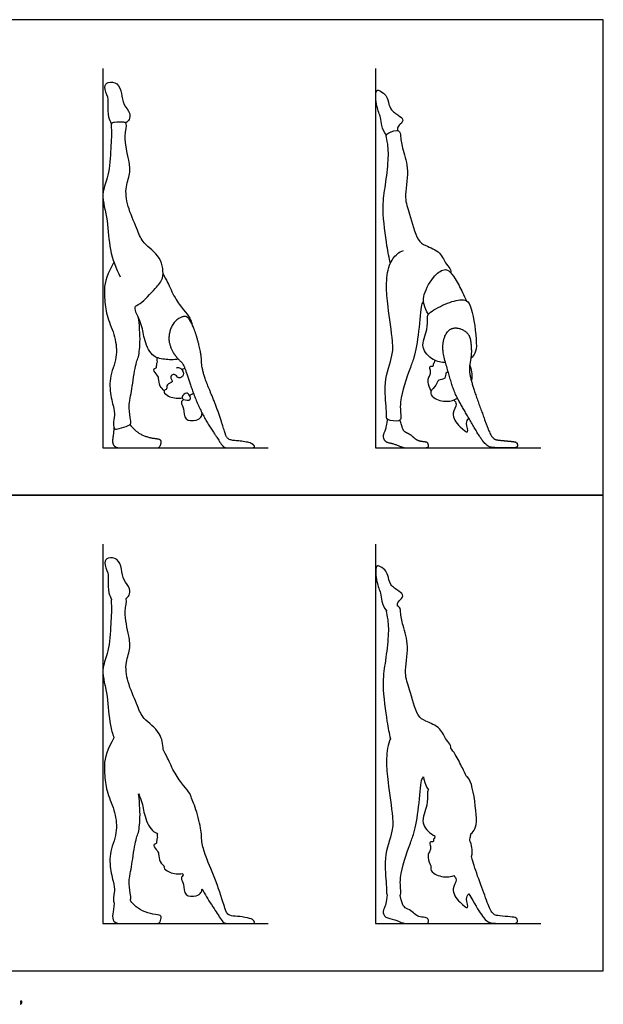
# Model space of a CAD drawing. Units: metres. Extents: x 0 to 6.07, y -0.66 to 4.88.
# Drawn here: x 3.08 to 6.07, y -0.17 to 4.88 of the extents above; entities that cross this region are included whole.
import ezdxf

# ---------------------------------------------------------------- set-up
doc = ezdxf.new("R2010")
doc.units = ezdxf.units.M
for name, color, linetype, true_color in [('AG-DIAGRAM', 7, 'Continuous', 0xfecc66), ('AG-OUTLINE', 7, 'Continuous', 0x8000ff), ('AG-PEOPLE', 7, 'Continuous', 0x66ccff), ('N-SYMB', 7, 'Continuous', 0x800040), ('X-VPRT', 6, 'Continuous', 0xff00ff)]:
    doc.layers.add(name, color=color, linetype=linetype, true_color=true_color)

msp = doc.modelspace()

# ---------------------------------------------------------------- linework, layer by layer
at = {"layer": 'AG-DIAGRAM'}
for points in [[(3.5084, 4.6261), (3.5084, 2.6817), (4.3552, 2.6817)], [(4.905, 4.6261), (4.905, 2.6817), (5.7518, 2.6817)], [(3.5084, 2.1877), (3.5084, 0.2433), (4.3552, 0.2433)], [(4.905, 2.1877), (4.905, 0.2433), (5.7518, 0.2433)]]:
    msp.add_lwpolyline(points, dxfattribs=at)
at = {"layer": 'AG-OUTLINE'}
for points, knots in [([(3.5519, 1.9046), (3.5465, 1.9154), (3.536, 1.9369), (3.5328, 2.0046), (3.5384, 2.039), (3.5082, 2.093), (3.5338, 2.1222), (3.5876, 2.1161), (3.6051, 2.0593), (3.6102, 2.0027), (3.6502, 1.9628), (3.6452, 1.9253), (3.6321, 1.9134), (3.6253, 1.909), (3.6263, 1.9081), (3.6321, 1.8988), (3.6121, 1.8361), (3.6432, 1.7184), (3.6502, 1.6488), (3.6181, 1.5703), (3.6373, 1.4665), (3.6867, 1.3598), (3.7113, 1.288), (3.8027, 1.2328), (3.8173, 1.1608), (3.8161, 1.1353), (3.824, 1.1206), (3.8407, 1.0913), (3.8749, 1.011), (3.92, 0.9515), (3.9547, 0.9111), (3.962, 0.8881), (3.9649, 0.8771), (3.9757, 0.8556), (3.9862, 0.8253), (4.0071, 0.7454), (4.0126, 0.7147), (4.0134, 0.6737), (4.0167, 0.6516), (4.0293, 0.6041), (4.042, 0.5696), (4.0805, 0.4791), (4.0976, 0.4329), (4.1278, 0.3386), (4.1366, 0.3116), (4.1416, 0.2978), (4.1464, 0.2922), (4.1605, 0.2837), (4.1713, 0.2811), (4.2005, 0.2793), (4.2171, 0.2774), (4.2546, 0.2713), (4.2675, 0.2674), (4.2815, 0.2579), (4.285, 0.2535), (4.285, 0.2454), (4.2801, 0.2433), (4.2605, 0.2433), (4.2458, 0.2433), (4.2066, 0.2433), (4.1895, 0.2433), (4.1601, 0.2433), (4.1492, 0.2433), (4.1423, 0.2433), (4.1354, 0.2433), (4.1291, 0.2462), (4.1178, 0.2576), (4.1115, 0.2662), (4.0974, 0.2893), (4.0839, 0.31), (4.0472, 0.365), (4.0313, 0.3922), (4.0164, 0.4214), (4.0161, 0.4144), (4.0123, 0.3989), (3.9872, 0.3816), (3.9203, 0.3802), (3.9279, 0.4447), (3.903, 0.4753), (3.9167, 0.4876), (3.9218, 0.4918), (3.918, 0.4938), (3.9155, 0.4964), (3.9144, 0.4993), (3.9098, 0.4984), (3.8818, 0.495), (3.839, 0.5057), (3.8179, 0.5296), (3.8219, 0.5355), (3.8225, 0.5361), (3.8144, 0.5428), (3.7994, 0.5572), (3.7922, 0.5986), (3.7934, 0.6116), (3.7684, 0.6336), (3.767, 0.65), (3.7877, 0.6527), (3.781, 0.6665), (3.7863, 0.669), (3.783, 0.6777), (3.7906, 0.6835), (3.7835, 0.6975), (3.7869, 0.7025), (3.7882, 0.7048), (3.7788, 0.7082), (3.7471, 0.7255), (3.7155, 0.8073), (3.7115, 0.8613), (3.6946, 0.8998), (3.6909, 0.908), (3.6971, 0.8531), (3.6994, 0.8082), (3.696, 0.7374), (3.6918, 0.7118), (3.6786, 0.6805), (3.672, 0.6506), (3.6591, 0.5622), (3.6533, 0.5266), (3.644, 0.4769), (3.6417, 0.4532), (3.6475, 0.395), (3.6539, 0.3728), (3.6497, 0.3656), (3.6483, 0.3641), (3.6493, 0.3613), (3.6505, 0.3591), (3.6579, 0.349), (3.6669, 0.3394), (3.6907, 0.318), (3.706, 0.3093), (3.7434, 0.2957), (3.7609, 0.2914), (3.7931, 0.288), (3.8025, 0.285), (3.8076, 0.2761), (3.8072, 0.2688), (3.8004, 0.2484), (3.7945, 0.2433), (3.7778, 0.2433), (3.7592, 0.2433), (3.701, 0.2433), (3.6745, 0.2433), (3.6266, 0.2433), (3.6079, 0.2433), (3.581, 0.2433), (3.5711, 0.2474), (3.5582, 0.2637), (3.5562, 0.2761), (3.5607, 0.3056), (3.5628, 0.3236), (3.5651, 0.3468), (3.5611, 0.3591), (3.5625, 0.3842), (3.5687, 0.4195), (3.566, 0.4407), (3.5531, 0.4854), (3.5478, 0.5149), (3.5417, 0.5816), (3.5469, 0.6166), (3.5741, 0.69), (3.5795, 0.7256), (3.5737, 0.7946), (3.5652, 0.8288), (3.537, 0.8965), (3.5275, 0.9275), (3.5176, 0.9839), (3.5153, 1.017), (3.516, 1.093), (3.5323, 1.1396), (3.5646, 1.1949), (3.557, 1.2161), (3.5371, 1.2855), (3.5375, 1.4043), (3.4945, 1.5439), (3.5376, 1.6256), (3.5474, 1.7594), (3.5545, 1.8664), (3.549, 1.8985), (3.5519, 1.9046)], [0, 0, 0, 0, 0.259401, 0.604928, 0.868154, 1.185973, 1.419244, 1.705416, 2.02146, 2.348419, 2.660193, 2.905786, 3.1178, 3.1178, 3.1178, 3.169989, 3.511915, 3.989405, 4.347782, 4.729289, 5.16964, 5.635188, 6.004377, 6.453225, 6.788432, 6.788432, 6.788432, 7.092806, 7.492643, 7.870432, 8.178998, 8.429909, 8.429909, 8.429909, 8.544475, 8.544475, 8.664133, 8.664133, 8.783791, 8.783791, 8.903449, 8.903449, 9.023107, 9.023107, 9.142765, 9.142765, 9.262424, 9.262424, 9.382082, 9.382082, 9.50174, 9.50174, 9.621398, 9.621398, 9.741056, 9.741056, 9.860714, 9.860714, 9.980372, 9.980372, 10.10003, 10.10003, 10.219689, 10.219689, 10.219689, 10.339347, 10.339347, 10.459005, 10.459005, 10.578663, 10.578663, 10.678951, 10.678951, 10.678951, 10.87551, 11.109581, 11.418684, 11.732516, 11.984288, 12.174846, 12.174846, 12.174846, 12.272461, 12.272461, 12.272461, 12.340987, 12.687362, 12.91035, 12.93945, 12.93945, 12.93945, 13.180763, 13.449895, 13.605695, 13.846487, 13.996836, 14.162902, 14.301758, 14.389105, 14.506212, 14.625623, 14.783277, 14.90576, 14.90576, 14.90576, 15.066266, 15.482001, 15.871307, 15.977613, 15.977613, 15.977613, 16.105164, 16.105164, 16.235188, 16.235188, 16.365212, 16.365212, 16.495235, 16.495235, 16.604448, 16.86041, 17.073961, 17.141498, 17.141498, 17.141498, 17.169118, 17.169118, 17.299142, 17.299142, 17.429165, 17.429165, 17.559189, 17.559189, 17.689213, 17.689213, 17.819237, 17.819237, 17.949261, 17.949261, 18.079284, 18.079284, 18.209308, 18.209308, 18.339332, 18.339332, 18.469356, 18.469356, 18.59938, 18.59938, 18.699264, 18.699264, 18.699264, 18.966581, 18.966581, 19.061561, 19.061561, 19.191585, 19.191585, 19.321609, 19.321609, 19.451633, 19.451633, 19.581656, 19.581656, 19.71168, 19.71168, 19.841704, 19.841704, 19.971067, 19.971067, 19.971067, 20.207291, 20.732229, 21.238195, 21.636265, 22.137046, 22.590844, 22.8286, 22.8286, 22.8286, 22.8286]), ([(4.9612, 1.8463), (4.9508, 1.8613), (4.9337, 1.8947), (4.9337, 1.9391), (4.9084, 1.9898), (4.9024, 2.0773), (4.9253, 2.0772), (4.9555, 2.0565), (4.9704, 2.0279), (4.9769, 1.9766), (5.0243, 1.9489), (5.0548, 1.9229), (5.0263, 1.897), (5.0189, 1.8891), (5.0167, 1.8757), (5.0177, 1.8696), (5.0198, 1.8694), (5.032, 1.8664), (5.0323, 1.8352), (5.0454, 1.7663), (5.0813, 1.664), (5.049, 1.5237), (5.0805, 1.4472), (5.1155, 1.3056), (5.1614, 1.2802), (5.2415, 1.2488), (5.2636, 1.1831), (5.2926, 1.161), (5.2917, 1.146), (5.2909, 1.1411), (5.2983, 1.133), (5.3191, 1.1029), (5.3513, 1.0404), (5.3646, 1.0116), (5.371, 0.997), (5.3815, 0.9907), (5.4042, 0.955), (5.4266, 0.7828), (5.4189, 0.73), (5.4021, 0.7095), (5.3938, 0.7019), (5.393, 0.6958), (5.3919, 0.6893), (5.3897, 0.6772), (5.3889, 0.6722), (5.3883, 0.6675), (5.3936, 0.6566), (5.4011, 0.6322), (5.4026, 0.6042), (5.3968, 0.5865), (5.3979, 0.5823), (5.3991, 0.5779), (5.4081, 0.5458), (5.4193, 0.5119), (5.449, 0.431), (5.4622, 0.3947), (5.4854, 0.3305), (5.4946, 0.3102), (5.5082, 0.2933), (5.5142, 0.2881), (5.5246, 0.2843), (5.5369, 0.2825), (5.576, 0.279), (5.5923, 0.2774), (5.6185, 0.2746), (5.6264, 0.2721), (5.6317, 0.2652), (5.6328, 0.2601), (5.6322, 0.2467), (5.6255, 0.2433), (5.5993, 0.2433), (5.5796, 0.2433), (5.5273, 0.2433), (5.5081, 0.2445), (5.4836, 0.2492), (5.4712, 0.2583), (5.4461, 0.2899), (5.4277, 0.3187), (5.3966, 0.3723), (5.3899, 0.384), (5.3833, 0.3953), (5.3777, 0.387), (5.3641, 0.3717), (5.3906, 0.3066), (5.3314, 0.3539), (5.2866, 0.4176), (5.3291, 0.4663), (5.3117, 0.4824), (5.3059, 0.4884), (5.2949, 0.4844), (5.2597, 0.4778), (5.2029, 0.4938), (5.1845, 0.5214), (5.1894, 0.533), (5.1903, 0.5346), (5.1821, 0.5483), (5.1746, 0.5796), (5.1742, 0.6004), (5.1867, 0.6192), (5.1885, 0.6291), (5.1844, 0.6498), (5.1818, 0.6636), (5.2015, 0.6595), (5.2035, 0.6688), (5.1995, 0.6756), (5.2088, 0.6781), (5.2082, 0.6864), (5.2104, 0.6897), (5.2114, 0.6914), (5.208, 0.693), (5.1815, 0.7067), (5.1293, 0.757), (5.1736, 0.8468), (5.1723, 0.9064), (5.1705, 0.9207), (5.176, 0.9277), (5.1763, 0.928), (5.1658, 0.943), (5.156, 0.9696), (5.1514, 0.9892), (5.1508, 0.9946), (5.1473, 0.9884), (5.1355, 0.9753), (5.1297, 0.8366), (5.1035, 0.7046), (5.0805, 0.6488), (5.0223, 0.4826), (5.0369, 0.4068), (5.0339, 0.389), (5.0311, 0.3859), (5.0394, 0.355), (5.0455, 0.337), (5.0534, 0.3265), (5.0607, 0.3215), (5.0821, 0.3117), (5.0914, 0.3053), (5.1074, 0.2897), (5.115, 0.2842), (5.1291, 0.2778), (5.1387, 0.2757), (5.163, 0.2736), (5.1704, 0.2711), (5.1758, 0.263), (5.1771, 0.258), (5.1771, 0.2461), (5.1689, 0.2431), (5.1361, 0.2431), (5.1197, 0.2431), (5.0868, 0.2431), (5.0737, 0.2431), (5.054, 0.2431), (5.0416, 0.2464), (5.0116, 0.2597), (4.9957, 0.2647), (4.9624, 0.2714), (4.9518, 0.2784), (4.9429, 0.2997), (4.9436, 0.3101), (4.9554, 0.3309), (4.9607, 0.354), (4.9654, 0.3898), (4.9625, 0.3921), (4.9604, 0.4011), (4.9634, 0.4496), (4.9423, 0.578), (4.9952, 0.717), (4.9947, 0.7881), (4.968, 0.9704), (4.9583, 1.0702), (4.966, 1.1532), (4.98, 1.1863), (4.9816, 1.1895), (4.9748, 1.2194), (4.9628, 1.2775), (4.9375, 1.4666), (4.9537, 1.5734), (4.9716, 1.7011), (4.9724, 1.7957), (4.9591, 1.8351), (4.9609, 1.8454), (4.9612, 1.8463)], [0, 0, 0, 0, 0.314531, 0.589572, 0.923623, 1.297096, 1.452665, 1.704128, 1.94699, 2.241722, 2.55707, 2.795026, 3.028233, 3.176193, 3.358115, 3.358115, 3.358115, 3.402255, 3.636169, 3.993879, 4.440567, 4.935596, 5.33551, 5.832392, 6.135398, 6.516162, 6.864425, 7.130153, 7.266243, 7.266243, 7.266243, 7.477765, 7.860821, 8.158482, 8.158482, 8.158482, 8.457406, 9.026786, 9.34298, 9.593366, 9.593366, 9.593366, 9.63605, 9.63605, 9.669507, 9.669507, 9.669507, 9.928838, 10.22219, 10.22219, 10.22219, 10.24479, 10.24479, 10.377792, 10.377792, 10.510793, 10.510793, 10.643794, 10.643794, 10.776795, 10.776795, 10.909797, 10.909797, 11.042798, 11.042798, 11.175799, 11.175799, 11.3088, 11.3088, 11.441802, 11.441802, 11.574803, 11.574803, 11.707804, 11.707804, 11.840806, 11.840806, 11.973807, 11.973807, 12.012042, 12.012042, 12.012042, 12.248173, 12.528516, 12.822029, 13.200813, 13.503203, 13.718918, 13.718918, 13.718918, 13.890724, 14.25151, 14.498816, 14.538123, 14.538123, 14.538123, 14.83517, 15.032661, 15.227297, 15.364925, 15.564964, 15.699688, 15.864969, 15.978558, 16.085427, 16.198907, 16.314766, 16.418944, 16.418944, 16.418944, 16.47552, 16.863086, 17.278342, 17.613578, 17.805639, 17.813761, 17.813761, 17.813761, 18.132139, 18.249204, 18.249204, 18.249204, 18.445858, 18.940109, 19.438618, 19.778747, 20.33955, 20.71983, 20.845251, 20.845251, 20.845251, 20.915454, 20.915454, 20.985657, 20.985657, 21.05586, 21.05586, 21.126064, 21.126064, 21.196267, 21.196267, 21.26647, 21.26647, 21.336673, 21.336673, 21.406876, 21.406876, 21.477079, 21.477079, 21.547282, 21.547282, 21.617485, 21.617485, 21.687688, 21.687688, 21.757891, 21.757891, 21.828094, 21.828094, 21.898298, 21.898298, 21.898298, 22.0157, 22.300176, 22.79213, 23.301337, 23.667907, 24.235255, 24.679833, 25.116443, 25.16608, 25.16608, 25.16608, 25.573951, 26.151975, 26.606325, 27.086539, 27.505595, 27.787346, 27.816016, 27.816016, 27.816016, 27.816016])]:
    msp.add_open_spline(points, degree=3, knots=knots, dxfattribs=at)
at = {"layer": 'AG-PEOPLE'}
for points, degree, knots in [([(3.5519, 4.343), (3.5465, 4.3538), (3.536, 4.3753), (3.5328, 4.443), (3.5384, 4.4774), (3.5082, 4.5314), (3.5338, 4.5606), (3.5876, 4.5545), (3.6051, 4.4977), (3.6102, 4.4411), (3.6502, 4.4012), (3.6452, 4.3637), (3.6321, 4.3518), (3.6253, 4.3474)], 3, [0, 0, 0, 0, 0.259401, 0.604928, 0.868154, 1.185973, 1.419244, 1.705416, 2.02146, 2.348419, 2.660193, 2.905786, 3.1178, 3.1178, 3.1178, 3.1178]), ([(4.9612, 4.2847), (4.9508, 4.2997), (4.9337, 4.3331), (4.9337, 4.3775), (4.9084, 4.4282), (4.9024, 4.5157), (4.9253, 4.5156), (4.9555, 4.4949), (4.9704, 4.4663), (4.9769, 4.415), (5.0243, 4.3873), (5.0548, 4.3613), (5.0263, 4.3354), (5.0189, 4.3275), (5.0167, 4.3141), (5.0177, 4.308)], 3, [0, 0, 0, 0, 0.314531, 0.589572, 0.923623, 1.297096, 1.452665, 1.704128, 1.94699, 2.241722, 2.55707, 2.795026, 3.028233, 3.176193, 3.358115, 3.358115, 3.358115, 3.358115]), ([(3.895, 3.136), (3.8715, 3.1318), (3.8233, 3.1341), (3.7532, 3.1481), (3.7155, 3.2457), (3.7103, 3.3168), (3.6571, 3.4079), (3.7053, 3.4171), (3.7761, 3.5018), (3.824, 3.5457), (3.8108, 3.6663), (3.7113, 3.7264), (3.6867, 3.7982), (3.6373, 3.9049), (3.6181, 4.0087), (3.6502, 4.0872), (3.6432, 4.1568), (3.6121, 4.2745), (3.6347, 4.3453), (3.6142, 4.3531), (3.5683, 4.352), (3.5474, 4.3456), (3.5545, 4.3054), (3.5474, 4.1978), (3.5376, 4.064), (3.4945, 3.9823), (3.5375, 3.8427), (3.537, 3.6968), (3.575, 3.6022), (3.5969, 3.5576)], 3, [0, 0, 0, 0, 0.364685, 0.711651, 1.127386, 1.516693, 1.912002, 2.157137, 2.605977, 2.953222, 3.391262, 3.84011, 4.209299, 4.674847, 5.115199, 5.496706, 5.855082, 6.332572, 6.674498, 6.840217, 7.135091, 7.312992, 7.556809, 8.010607, 8.511388, 8.909458, 9.415424, 9.940361, 10.465007, 10.465007, 10.465007, 10.465007]), ([(4.9816, 3.6279), (4.9748, 3.6578), (4.9628, 3.7159), (4.9375, 3.905), (4.9537, 4.0118), (4.9716, 4.1395), (4.9724, 4.2341), (4.9562, 4.2821), (4.9704, 4.2995), (5.0319, 4.3175), (5.0323, 4.2736), (5.0454, 4.2047), (5.0813, 4.1024), (5.049, 3.9621), (5.0805, 3.8856), (5.1155, 3.744), (5.1614, 3.7186), (5.2415, 3.6872), (5.2636, 3.6215), (5.2926, 3.5994), (5.2917, 3.5844), (5.2909, 3.5795)], 3, [0, 0, 0, 0, 0.407871, 0.985895, 1.440245, 1.920459, 2.339515, 2.621266, 2.809651, 3.114359, 3.348273, 3.705984, 4.152672, 4.6477, 5.047615, 5.544497, 5.847502, 6.228267, 6.576529, 6.842257, 6.978347, 6.978347, 6.978347, 6.978347]), ([(5.1508, 3.433), (5.1473, 3.4268), (5.1355, 3.4137), (5.1297, 3.275), (5.1035, 3.143), (5.0805, 3.0872), (5.0223, 2.921), (5.0377, 2.8408), (5.0304, 2.8134), (4.9648, 2.8227), (4.9603, 2.8378), (4.9634, 2.888), (4.9423, 3.0164), (4.9952, 3.1554), (4.9947, 3.2265), (4.968, 3.4088), (4.9583, 3.5086), (4.9685, 3.6185), (5.0126, 3.6764), (5.0371, 3.6894), (5.0491, 3.6943)], 3, [0, 0, 0, 0, 0.196653, 0.690904, 1.189414, 1.529542, 2.090346, 2.470626, 2.656898, 2.979083, 3.1289, 3.413376, 3.90533, 4.414537, 4.781107, 5.348455, 5.793033, 6.229643, 6.581642, 6.846717, 6.846717, 6.846717, 6.846717]), ([(3.5646, 3.6333), (3.5323, 3.578), (3.516, 3.5314), (3.5153, 3.4554), (3.5176, 3.4223), (3.5275, 3.3659), (3.537, 3.3349), (3.5652, 3.2672), (3.5737, 3.233), (3.5795, 3.164), (3.5741, 3.1284), (3.5469, 3.055), (3.5417, 3.02), (3.5478, 2.9533), (3.5531, 2.9238), (3.566, 2.8791), (3.5687, 2.8579), (3.5616, 2.8176), (3.5601, 2.7686), (3.5929, 2.7832), (3.6372, 2.793), (3.6552, 2.8064), (3.6475, 2.8334), (3.6417, 2.8916), (3.644, 2.9153), (3.6533, 2.965), (3.6591, 3.0006), (3.672, 3.089), (3.6786, 3.1189), (3.6918, 3.1502), (3.696, 3.1758), (3.6994, 3.2466), (3.6971, 3.2915), (3.6909, 3.3464)], 3, [0.000661, 0.000661, 0.000661, 0.000661, 0.130024, 0.130024, 0.260048, 0.260048, 0.390071, 0.390071, 0.520095, 0.520095, 0.650119, 0.650119, 0.780143, 0.780143, 0.910167, 0.910167, 1.005146, 1.005146, 1.323633, 1.53177, 1.830487, 2.014934, 2.228486, 2.484448, 2.59366, 2.59366, 2.723684, 2.723684, 2.853707, 2.853707, 2.983731, 2.983731, 3.111282, 3.111282, 3.111282, 3.111282]), ([(5.1763, 3.3664), (5.1658, 3.3814), (5.1524, 3.4176), (5.146, 3.4586), (5.1943, 3.5595), (5.2536, 3.5999), (5.2839, 3.5913), (5.3156, 3.5481), (5.3513, 3.4788), (5.3646, 3.45), (5.371, 3.4354)], 3, [0, 0, 0, 0, 0.318378, 0.593737, 1.044141, 1.396953, 1.611276, 1.921298, 2.304353, 2.602014, 2.602014, 2.602014, 2.602014]), ([(3.8161, 3.5737), (3.824, 3.559), (3.8407, 3.5297), (3.8749, 3.4494), (3.92, 3.3899), (3.9547, 3.3495), (3.962, 3.3265), (3.9649, 3.3155)], 3, [0, 0, 0, 0, 0.304375, 0.704211, 1.082001, 1.390566, 1.641477, 1.641477, 1.641477, 1.641477]), ([(5.2644, 3.1181), (5.2426, 3.1187), (5.1992, 3.128), (5.1293, 3.1954), (5.1736, 3.2852), (5.1723, 3.3448), (5.1693, 3.3691), (5.2528, 3.4186), (5.334, 3.4438), (5.3748, 3.4395), (5.4041, 3.3938), (5.4266, 3.2212), (5.4189, 3.1684), (5.4021, 3.1479), (5.3938, 3.1403)], 3, [0, 0, 0, 0, 0.348009, 0.735575, 1.150831, 1.486067, 1.678127, 2.059433, 2.466046, 2.716408, 3.017665, 3.587045, 3.903238, 4.153624, 4.153624, 4.153624, 4.153624]), ([(3.8225, 2.9745), (3.8144, 2.9812), (3.7994, 2.9956), (3.7922, 3.037), (3.7934, 3.05), (3.7684, 3.072), (3.767, 3.0884), (3.7877, 3.0911), (3.781, 3.1049), (3.7863, 3.1074), (3.783, 3.1161), (3.7906, 3.1219), (3.7835, 3.1359), (3.7869, 3.1409), (3.7882, 3.1432)], 3, [0, 0, 0, 0, 0.241313, 0.510445, 0.666245, 0.907038, 1.057386, 1.223452, 1.362308, 1.449655, 1.566762, 1.686173, 1.843827, 1.96631, 1.96631, 1.96631, 1.96631]), ([(3.8851, 3.0925), (3.8923, 3.0934), (3.9096, 3.0955), (3.9302, 3.0524), (3.8939, 3.0323), (3.8772, 3.067), (3.8461, 3.046), (3.8752, 3.0165), (3.8299, 3.0094), (3.8409, 2.9822), (3.8125, 2.9741), (3.839, 2.9441), (3.8818, 2.9334), (3.9098, 2.9368), (3.9144, 2.9377)], 3, [0, 0, 0, 0, 0.201128, 0.462394, 0.683739, 0.914283, 1.115819, 1.332216, 1.56338, 1.756643, 1.940552, 2.163541, 2.509915, 2.578442, 2.578442, 2.578442, 2.578442]), ([(5.1903, 2.973), (5.1821, 2.9867), (5.1746, 3.018), (5.1742, 3.0388), (5.1867, 3.0576), (5.1885, 3.0675), (5.1844, 3.0882), (5.1818, 3.102), (5.2015, 3.0979), (5.2035, 3.1072), (5.1995, 3.114), (5.2088, 3.1165), (5.2082, 3.1248), (5.2104, 3.1281), (5.2114, 3.1298)], 3, [0, 0, 0, 0, 0.297047, 0.494538, 0.689174, 0.826802, 1.026842, 1.161565, 1.326846, 1.440435, 1.547304, 1.660784, 1.776643, 1.880821, 1.880821, 1.880821, 1.880821]), ([(5.3968, 3.0249), (5.4026, 3.0426), (5.4011, 3.0706), (5.3936, 3.095), (5.3883, 3.1059)], 3, [2.5360245, 2.5360245, 2.5360245, 2.5360245, 2.8293764, 3.0887072, 3.0887072, 3.0887072, 3.0887072]), ([(5.2783, 3.0693), (5.274, 3.0685), (5.2613, 3.0674), (5.2686, 3.0311), (5.222, 3.0343), (5.2203, 3), (5.1775, 2.9702), (5.2029, 2.9322), (5.2673, 2.914), (5.3086, 2.9261), (5.3254, 2.9361)], 3, [0, 0, 0, 0, 0.155242, 0.372305, 0.619843, 0.850872, 1.13545, 1.382756, 1.743542, 2.019692, 2.019692, 2.019692, 2.019692]), ([(3.9218, 2.9302), (3.9167, 2.926), (3.903, 2.9137), (3.9279, 2.8831), (3.9203, 2.8186), (3.9872, 2.82), (4.0123, 2.8373), (4.0161, 2.8528), (4.0164, 2.8598)], 3, [0, 0, 0, 0, 0.190558, 0.44233, 0.756162, 1.065265, 1.299336, 1.495895, 1.495895, 1.495895, 1.495895]), ([(3.9218, 2.9302), (3.915, 2.9339), (3.9087, 2.946), (3.9368, 2.9679), (3.954, 2.9525), (3.9626, 2.9215), (3.9312, 2.925), (3.9218, 2.9302)], 3, [0, 0, 0, 0, 0.175084, 0.399735, 0.590944, 0.792052, 1.037918, 1.037918, 1.037918, 1.037918]), ([(5.3059, 2.9268), (5.3117, 2.9208), (5.3291, 2.9047), (5.2866, 2.856), (5.3314, 2.7923), (5.3906, 2.745), (5.3641, 2.8101), (5.3777, 2.8254), (5.3833, 2.8337)], 3, [0, 0, 0, 0, 0.215715, 0.518106, 0.896889, 1.190402, 1.470745, 1.706877, 1.706877, 1.706877, 1.706877]), ([(3.5651, 2.7852), (3.5617, 2.7504), (3.5549, 2.7062), (3.5743, 2.6817), (3.6146, 2.6817), (3.6865, 2.6817), (3.7737, 2.6817), (3.7987, 2.6817), (3.8089, 2.7123), (3.8012, 2.7256), (3.7528, 2.7307), (3.6967, 2.7511), (3.661, 2.7832), (3.6499, 2.7983), (3.6483, 2.8025)], 2, [1.07033, 1.07033, 1.07033, 1.170214, 1.300238, 1.430262, 1.560285, 1.690309, 1.820333, 1.950357, 2.080381, 2.210404, 2.340428, 2.470452, 2.600476, 2.628095, 2.628095, 2.628095])]:
    msp.add_open_spline(points, degree=degree, knots=knots, dxfattribs=at)
for points, degree in [([(4.1423, 2.6817), (4.132, 2.6817), (4.115, 2.6988), (4.0939, 2.7335), (4.0339, 2.8232), (3.9819, 2.9307), (3.9453, 3.0389), (3.9208, 3.1132), (3.8955, 3.1336), (3.8586, 3.1822), (3.8412, 3.2493), (3.8673, 3.3274), (3.9216, 3.359), (3.9464, 3.3507), (3.9804, 3.2859), (4.0124, 3.1633), (4.0136, 3.1019), (4.0324, 3.0306), (4.0901, 2.8949), (4.1354, 2.7535), (4.1429, 2.7327), (4.164, 2.7199), (4.2078, 2.7173), (4.2639, 2.7082), (4.285, 2.6939), (4.285, 2.6817), (4.2556, 2.6817), (4.1968, 2.6817), (4.1527, 2.6817), (4.1423, 2.6817)], 2), ([(5.3922, 3.2323), (5.3878, 3.266), (5.3264, 3.3018), (5.2716, 3.286), (5.2423, 3.1973), (5.279, 3.0657), (5.3097, 2.9621), (5.3673, 2.8612), (5.4398, 2.7362), (5.4775, 2.6888), (5.5142, 2.6817), (5.5927, 2.6817), (5.6321, 2.6817), (5.633, 2.7019), (5.6251, 2.7123), (5.5857, 2.7165), (5.5272, 2.7217), (5.5116, 2.7275), (5.4912, 2.7528), (5.4564, 2.8492), (5.4119, 2.9705), (5.389, 3.0527), (5.385, 3.0894), (5.3964, 3.1525), (5.3966, 3.1986), (5.3922, 3.2323)], 2), ([(3.9127, 3.0833), (3.9177, 3.0858), (3.9227, 3.0884), (3.9277, 3.0909)], 3), ([(3.9524, 2.9506), (3.9591, 2.954), (3.9656, 2.9579), (3.9716, 2.9622)], 3), ([(4.9654, 2.8282), (4.9584, 2.7744), (4.9407, 2.7434), (4.9541, 2.7115), (5.0041, 2.7014), (5.049, 2.6815), (5.0786, 2.6815), (5.1279, 2.6815), (5.1771, 2.6815), (5.1771, 2.6994), (5.169, 2.7115), (5.1327, 2.7146), (5.1114, 2.7242), (5.0874, 2.7477), (5.0554, 2.7623), (5.0435, 2.778), (5.0311, 2.8243)], 2)]:
    msp.add_open_spline(points, degree=degree, dxfattribs=at)
at = {"layer": 'N-SYMB'}
msp.add_open_spline([(3.0857, -0.162), (3.0857, -0.1596), (3.0857, -0.1572), (3.0857, -0.1548), (3.0879, -0.1548), (3.0901, -0.1548), (3.0923, -0.1548), (3.0923, -0.1567), (3.0923, -0.1586), (3.0923, -0.1605), (3.0923, -0.1635), (3.092, -0.1659), (3.0911, -0.1671), (3.0902, -0.1689), (3.0887, -0.1704), (3.0866, -0.1713), (3.0861, -0.1705), (3.0856, -0.1697), (3.085, -0.1689), (3.0863, -0.1683), (3.0872, -0.1677), (3.0878, -0.1665), (3.0884, -0.1653), (3.089, -0.1638), (3.089, -0.162), (3.0879, -0.162), (3.0868, -0.162), (3.0857, -0.162)], degree=3, knots=[0, 0, 0, 0, 1, 1, 1, 2, 2, 2, 3, 3, 3, 4, 4, 4, 5, 5, 5, 6, 6, 6, 7, 7, 7, 8, 8, 8, 9, 9, 9, 9], dxfattribs=at)
at = {"layer": 'X-VPRT'}
for points in [[(3.0288, 4.8768), (3.0288, 2.4384), (6.0727, 2.4384), (6.0727, 4.8768)], [(3.0288, 2.4384), (3.0288, 0), (6.0727, 0), (6.0727, 2.4384)]]:
    msp.add_lwpolyline(points, close=True, dxfattribs=at)

doc.saveas('drawing.dxf')
